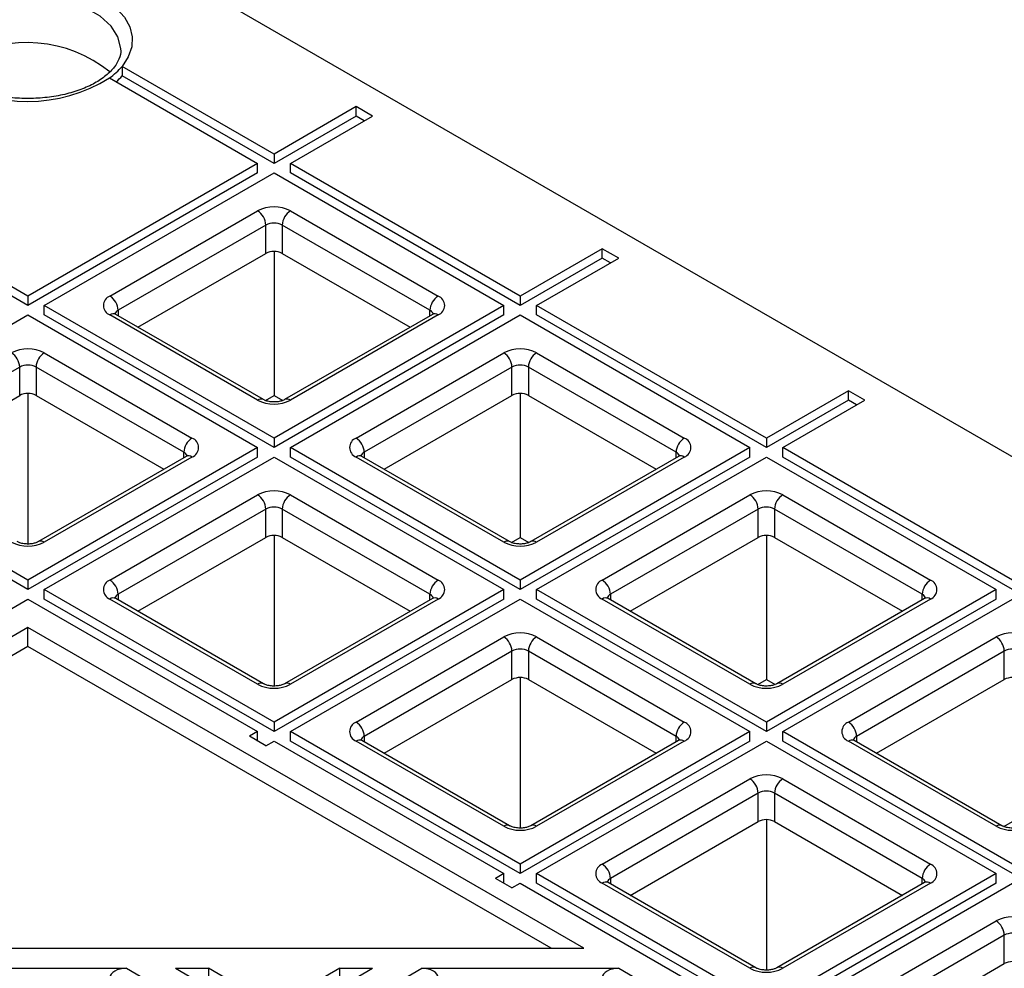
# Model space of a CAD drawing. Units: millimetres. Extents: x -375 to 3348, y -162 to 1848.
# Drawn here: x 1583 to 1725, y 1043 to 1179 of the extents above; entities that cross this region are included whole.
import ezdxf

# ---------------------------------------------------------------- set-up
doc = ezdxf.new("R2010")
doc.units = ezdxf.units.MM
doc.header["$LTSCALE"] = 5

msp = doc.modelspace()

# ---------------------------------------------------------------- linework, layer by layer
at = {"color": 7, "linetype": 'Continuous', "lineweight": 25}
for p, q in [((2040.65708, 934.86784), (1585.75172, 1197.47912)), ((1597.90654, 1175.02768), (1597.90314, 1175.20142)), ((1619.92855, 1160.06041), (1598.10874, 1172.65672)), ((1598.10874, 1172.65672), (1598.10874, 1171.29582)), ((1596.29264, 1170.98377), (1617.57152, 1158.69973)), ((1619.92855, 1158.69951), (1598.10874, 1171.29582)), ((1631.71366, 1166.86382), (1619.92855, 1160.06041)), ((1634.07068, 1165.50314), (1631.71366, 1166.86382)), ((1631.71366, 1165.50291), (1631.71366, 1166.86382)), ((1631.71366, 1165.50291), (1619.92855, 1158.69951)), ((1622.28557, 1158.69973), (1634.07068, 1165.50314)), ((1632.89198, 1164.82268), (1631.71366, 1165.50291)), ((1619.92855, 1160.06041), (1619.92855, 1158.69951)), ((1584.57321, 1139.65021), (1551.57489, 1158.69973)), ((1617.57152, 1158.69973), (1584.57321, 1139.65021)), ((1617.57152, 1157.33883), (1617.57152, 1158.69973)), ((1655.28388, 1139.65021), (1622.28557, 1158.69973)), ((1622.28557, 1157.33883), (1622.28557, 1158.69973)), ((1584.57321, 1138.28931), (1551.57489, 1157.33883)), ((1617.57152, 1157.33883), (1584.57321, 1138.28931)), ((1586.93023, 1138.28953), (1619.92855, 1157.33905)), ((1619.92855, 1157.33905), (1652.92686, 1138.28953)), ((1655.28388, 1138.28931), (1622.28557, 1157.33883)), ((1596.35832, 1139.65021), (1617.57152, 1151.89633)), ((1622.28557, 1151.89633), (1643.49877, 1139.65021)), ((1618.75003, 1149.85509), (1597.53683, 1137.60897)), ((1618.75003, 1145.77239), (1618.75003, 1149.85509)), ((1642.32026, 1137.60897), (1621.10706, 1149.85509)), ((1621.10706, 1149.85509), (1621.10706, 1145.77239)), ((1600.38272, 1135.16916), (1618.75003, 1145.77239)), ((1619.92855, 1146.05419), (1619.92855, 1125.35776)), ((1621.10706, 1145.77239), (1639.47437, 1135.16916)), ((1667.069, 1146.45361), (1655.28388, 1139.65021)), ((1669.42602, 1145.09293), (1667.069, 1146.45361)), ((1667.069, 1145.09271), (1667.069, 1146.45361)), ((1667.069, 1145.09271), (1655.28388, 1138.28931)), ((1657.64091, 1138.28953), (1669.42602, 1145.09293)), ((1668.24732, 1144.41248), (1667.069, 1145.09271)), ((1584.57321, 1139.65021), (1584.57321, 1138.28931)), ((1655.28388, 1139.65021), (1655.28388, 1138.28931)), ((1619.92855, 1119.24001), (1586.93023, 1138.28953)), ((1586.93023, 1136.92863), (1586.93023, 1138.28953)), ((1652.92686, 1138.28953), (1619.92855, 1119.24001)), ((1652.92686, 1136.92863), (1652.92686, 1138.28953)), ((1690.63922, 1119.24001), (1657.64091, 1138.28953)), ((1657.64091, 1136.92863), (1657.64091, 1138.28953)), ((1551.57489, 1117.87933), (1584.57321, 1136.92885)), ((1584.57321, 1136.92885), (1617.57152, 1117.87933)), ((1619.92855, 1117.87911), (1586.93023, 1136.92863)), ((1617.57152, 1124.68273), (1596.35832, 1136.92885)), ((1618.40479, 1124.76524), (1597.19158, 1137.01136)), ((1652.92686, 1136.92863), (1619.92855, 1117.87911)), ((1642.66551, 1137.01136), (1621.4523, 1124.76524)), ((1622.28557, 1117.87933), (1655.28388, 1136.92885)), ((1643.49877, 1136.92885), (1622.28557, 1124.68273)), ((1655.28388, 1136.92885), (1688.2822, 1117.87933)), ((1690.63922, 1117.87911), (1657.64091, 1136.92863)), ((1586.93023, 1131.48613), (1608.14343, 1119.24001)), ((1631.71366, 1119.24001), (1652.92686, 1131.48613)), ((1657.64091, 1131.48613), (1678.85411, 1119.24001)), ((1583.39469, 1129.44489), (1562.18149, 1117.19877)), ((1583.39469, 1125.36219), (1583.39469, 1129.44489)), ((1606.96492, 1117.19877), (1585.75172, 1129.44489)), ((1585.75172, 1129.44489), (1585.75172, 1125.36219)), ((1654.10537, 1129.44489), (1632.89217, 1117.19877)), ((1654.10537, 1125.36219), (1654.10537, 1129.44489)), ((1677.6756, 1117.19877), (1656.4624, 1129.44489)), ((1656.4624, 1129.44489), (1656.4624, 1125.36219)), ((1702.42434, 1126.04341), (1690.63922, 1119.24001)), ((1704.78136, 1124.68273), (1702.42434, 1126.04341)), ((1702.42434, 1124.68251), (1702.42434, 1126.04341)), ((1565.02738, 1114.75896), (1583.39469, 1125.36219)), ((1584.57321, 1125.64399), (1584.57321, 1104.02339)), ((1585.75172, 1125.36219), (1604.11903, 1114.75896)), ((1618.68693, 1124.64099), (1619.92855, 1125.35776)), ((1619.92855, 1125.35776), (1621.17709, 1124.63699)), ((1635.73806, 1114.75896), (1654.10537, 1125.36219)), ((1655.28388, 1125.64399), (1655.28388, 1104.94756)), ((1656.4624, 1125.36219), (1674.82971, 1114.75896)), ((1702.42434, 1124.68251), (1690.63922, 1117.87911)), ((1692.99625, 1117.87933), (1704.78136, 1124.68273)), ((1703.60266, 1124.00228), (1702.42434, 1124.68251)), ((1619.92855, 1119.24001), (1619.92855, 1117.87911)), ((1690.63922, 1119.24001), (1690.63922, 1117.87911)), ((1584.57321, 1098.82981), (1551.57489, 1117.87933)), ((1617.57152, 1117.87933), (1584.57321, 1098.82981)), ((1617.57152, 1116.51843), (1617.57152, 1117.87933)), ((1655.28388, 1098.82981), (1622.28557, 1117.87933)), ((1622.28557, 1116.51843), (1622.28557, 1117.87933)), ((1688.2822, 1117.87933), (1655.28388, 1098.82981)), ((1688.2822, 1116.51843), (1688.2822, 1117.87933)), ((1725.99456, 1098.82981), (1692.99625, 1117.87933)), ((1692.99625, 1116.51843), (1692.99625, 1117.87933)), ((1584.57321, 1097.4689), (1551.57489, 1116.51843)), ((1617.57152, 1116.51843), (1584.57321, 1097.4689)), ((1607.31017, 1116.60116), (1586.09696, 1104.35504)), ((1586.93023, 1097.46913), (1619.92855, 1116.51865)), ((1608.14343, 1116.51865), (1586.93023, 1104.27253)), ((1619.92855, 1116.51865), (1652.92686, 1097.46913)), ((1655.28388, 1097.4689), (1622.28557, 1116.51843)), ((1652.92686, 1104.27253), (1631.71366, 1116.51865)), ((1653.76013, 1104.35504), (1632.54692, 1116.60116)), ((1688.2822, 1116.51843), (1655.28388, 1097.4689)), ((1678.02084, 1116.60116), (1656.80764, 1104.35504)), ((1657.64091, 1097.46913), (1690.63922, 1116.51865)), ((1678.85411, 1116.51865), (1657.64091, 1104.27253)), ((1690.63922, 1116.51865), (1723.63754, 1097.46913)), ((1725.99456, 1097.4689), (1692.99625, 1116.51843)), ((1596.35832, 1098.82981), (1617.57152, 1111.07593)), ((1622.28557, 1111.07593), (1643.49877, 1098.82981)), ((1667.069, 1098.82981), (1688.2822, 1111.07593)), ((1692.99625, 1111.07593), (1714.20945, 1098.82981)), ((1618.75003, 1109.03469), (1597.53683, 1096.78856)), ((1618.75003, 1104.95198), (1618.75003, 1109.03469)), ((1642.32026, 1096.78856), (1621.10706, 1109.03469)), ((1621.10706, 1109.03469), (1621.10706, 1104.95198)), ((1689.46071, 1109.03469), (1668.24751, 1096.78856)), ((1689.46071, 1104.95198), (1689.46071, 1109.03469)), ((1713.03094, 1096.78856), (1691.81773, 1109.03469)), ((1691.81773, 1109.03469), (1691.81773, 1104.95198)), ((1600.38272, 1094.34876), (1618.75003, 1104.95198)), ((1619.92855, 1105.23379), (1619.92855, 1083.61319)), ((1621.10706, 1104.95198), (1639.47437, 1094.34876)), ((1654.04227, 1104.23079), (1655.28388, 1104.94756)), ((1655.28388, 1104.94756), (1656.53243, 1104.22679)), ((1671.0934, 1094.34876), (1689.46071, 1104.95198)), ((1690.63922, 1105.23379), (1690.63922, 1084.53736)), ((1691.81773, 1104.95198), (1710.18505, 1094.34876)), ((1584.57321, 1098.82981), (1584.57321, 1097.4689)), ((1586.93023, 1096.10822), (1586.93023, 1097.46913)), ((1619.92855, 1078.4196), (1586.93023, 1097.46913)), ((1652.92686, 1097.46913), (1619.92855, 1078.4196)), ((1652.92686, 1096.10822), (1652.92686, 1097.46913)), ((1655.28388, 1098.82981), (1655.28388, 1097.4689)), ((1657.64091, 1096.10822), (1657.64091, 1097.46913)), ((1690.63922, 1078.4196), (1657.64091, 1097.46913)), ((1723.63754, 1097.46913), (1690.63922, 1078.4196)), ((1723.63754, 1096.10822), (1723.63754, 1097.46913)), ((1551.57489, 1077.05892), (1584.57321, 1096.10845)), ((1584.57321, 1096.10845), (1617.57152, 1077.05892)), ((1619.92855, 1077.0587), (1586.93023, 1096.10822)), ((1617.57152, 1083.86232), (1596.35832, 1096.10845)), ((1618.40479, 1083.94484), (1597.19158, 1096.19096)), ((1652.92686, 1096.10822), (1619.92855, 1077.0587)), ((1642.66551, 1096.19096), (1621.4523, 1083.94484)), ((1622.28557, 1077.05892), (1655.28388, 1096.10845)), ((1643.49877, 1096.10845), (1622.28557, 1083.86232)), ((1655.28388, 1096.10845), (1688.2822, 1077.05892)), ((1690.63922, 1077.0587), (1657.64091, 1096.10822)), ((1688.2822, 1083.86232), (1667.069, 1096.10845)), ((1689.11547, 1083.94484), (1667.90226, 1096.19096)), ((1723.63754, 1096.10822), (1690.63922, 1077.0587)), ((1713.37618, 1096.19096), (1692.16298, 1083.94484)), ((1692.99625, 1077.05892), (1725.99456, 1096.10845)), ((1714.20945, 1096.10845), (1692.99625, 1083.86232)), ((1584.57321, 1092.02641), (1504.72039, 1045.92836)), ((1664.42602, 1045.92836), (1584.57321, 1092.02641)), ((1584.57321, 1089.3046), (1584.57321, 1092.02641)), ((1631.71366, 1078.4196), (1652.92686, 1090.66573)), ((1657.64091, 1090.66573), (1678.85411, 1078.4196)), ((1702.42434, 1078.4196), (1723.63754, 1090.66573)), ((1584.57321, 1089.3046), (1509.4352, 1045.92836)), ((1659.71121, 1045.92836), (1584.57321, 1089.3046)), ((1654.10537, 1088.62448), (1632.89217, 1076.37836)), ((1654.10537, 1084.54178), (1654.10537, 1088.62448)), ((1677.6756, 1076.37836), (1656.4624, 1088.62448)), ((1656.4624, 1088.62448), (1656.4624, 1084.54178)), ((1724.81605, 1088.62448), (1703.60285, 1076.37836)), ((1724.81605, 1084.54178), (1724.81605, 1088.62448)), ((1655.28388, 1084.82359), (1655.28388, 1063.20299)), ((1635.73806, 1073.93855), (1654.10537, 1084.54178)), ((1656.4624, 1084.54178), (1674.82971, 1073.93855)), ((1689.39761, 1083.82059), (1690.63922, 1084.53736)), ((1690.63922, 1084.53736), (1691.88777, 1083.81659)), ((1706.44874, 1073.93855), (1724.81605, 1084.54178)), ((1619.92855, 1078.4196), (1619.92855, 1077.0587)), ((1690.63922, 1078.4196), (1690.63922, 1077.0587)), ((1617.57152, 1077.05892), (1616.39301, 1076.37858)), ((1618.75003, 1075.0179), (1616.39301, 1076.37858)), ((1617.57152, 1075.69824), (1617.57152, 1077.05892)), ((1622.28557, 1075.69802), (1622.28557, 1077.05892)), ((1655.28388, 1058.0094), (1622.28557, 1077.05892)), ((1688.2822, 1077.05892), (1655.28388, 1058.0094)), ((1688.2822, 1075.69802), (1688.2822, 1077.05892)), ((1725.99456, 1058.0094), (1692.99625, 1077.05892)), ((1692.99625, 1075.69802), (1692.99625, 1077.05892)), ((1618.75003, 1075.0179), (1619.92855, 1075.69824)), ((1619.92855, 1075.69824), (1652.92686, 1056.64872)), ((1655.28388, 1056.6485), (1622.28557, 1075.69802)), ((1652.92686, 1063.45212), (1631.71366, 1075.69824)), ((1653.76013, 1063.53463), (1632.54692, 1075.78076)), ((1688.2822, 1075.69802), (1655.28388, 1056.6485)), ((1678.02084, 1075.78076), (1656.80764, 1063.53463)), ((1657.64091, 1056.64872), (1690.63922, 1075.69824)), ((1678.85411, 1075.69824), (1657.64091, 1063.45212)), ((1690.63922, 1075.69824), (1723.63754, 1056.64872)), ((1725.99456, 1056.6485), (1692.99625, 1075.69802)), ((1723.63754, 1063.45212), (1702.42434, 1075.69824)), ((1724.47081, 1063.53463), (1703.2576, 1075.78076)), ((1667.069, 1058.0094), (1688.2822, 1070.25552)), ((1692.99625, 1070.25552), (1714.20945, 1058.0094)), ((1689.46071, 1068.21428), (1668.24751, 1055.96816)), ((1689.46071, 1064.13158), (1689.46071, 1068.21428)), ((1713.03094, 1055.96816), (1691.81773, 1068.21428)), ((1691.81773, 1068.21428), (1691.81773, 1064.13158)), ((1671.0934, 1053.52835), (1689.46071, 1064.13158)), ((1690.63922, 1064.41338), (1690.63922, 1042.79278)), ((1691.81773, 1064.13158), (1710.18505, 1053.52835)), ((1724.75295, 1063.41039), (1725.99456, 1064.12715)), ((1655.28388, 1058.0094), (1655.28388, 1056.6485)), ((1652.92686, 1056.64872), (1651.74835, 1055.96838)), ((1652.92686, 1055.28804), (1652.92686, 1056.64872)), ((1690.63922, 1037.5992), (1657.64091, 1056.64872)), ((1657.64091, 1055.28782), (1657.64091, 1056.64872)), ((1723.63754, 1056.64872), (1690.63922, 1037.5992)), ((1723.63754, 1055.28782), (1723.63754, 1056.64872)), ((1654.10537, 1054.6077), (1651.74835, 1055.96838)), ((1654.10537, 1054.6077), (1655.28388, 1055.28804)), ((1655.28388, 1055.28804), (1688.2822, 1036.23852)), ((1690.63922, 1036.2383), (1657.64091, 1055.28782)), ((1688.2822, 1043.04192), (1667.069, 1055.28804)), ((1689.11547, 1043.12443), (1667.90226, 1055.37055)), ((1723.63754, 1055.28782), (1690.63922, 1036.2383)), ((1713.37618, 1055.37055), (1692.16298, 1043.12443)), ((1692.99625, 1036.23852), (1725.99456, 1055.28804)), ((1714.20945, 1055.28804), (1692.99625, 1043.04192)), ((1702.42434, 1037.5992), (1723.63754, 1049.84532)), ((1724.81605, 1047.80408), (1703.60285, 1035.55796)), ((1724.81605, 1043.72137), (1724.81605, 1047.80408)), ((1504.72039, 1045.92836), (1664.42602, 1045.92836)), ((1706.44874, 1033.11815), (1724.81605, 1043.72137)), ((1570.43107, 1043.04192), (1598.71534, 1043.04192)), ((1598.71534, 1043.04192), (1608.14343, 1037.5992)), ((1605.78641, 1043.04192), (1610.50045, 1043.04192)), ((1605.78641, 1043.04192), (1617.57152, 1036.23852)), ((1619.92855, 1037.5992), (1610.50045, 1043.04192)), ((1610.50045, 1043.04192), (1610.50045, 1041.68102)), ((1629.35664, 1043.04192), (1619.92855, 1037.5992)), ((1622.28557, 1036.23852), (1634.07068, 1043.04192)), ((1629.35664, 1043.04192), (1634.07068, 1043.04192)), ((1629.35664, 1041.68102), (1629.35664, 1043.04192)), ((1631.71366, 1037.5992), (1641.14175, 1043.04192)), ((1641.14175, 1043.04192), (1669.42602, 1043.04192)), ((1669.42602, 1043.04192), (1678.85411, 1037.5992))]:
    msp.add_line(p, q, dxfattribs=at)
at = {"color": 8, "linetype": 'Continuous', "lineweight": 25}
for p, q in [((1597.53683, 1137.60897), (1597.53683, 1136.81206)), ((1642.32026, 1136.81206), (1642.32026, 1137.60897)), ((1606.96492, 1116.40186), (1606.96492, 1117.19877)), ((1632.89217, 1117.19877), (1632.89217, 1116.40186)), ((1677.6756, 1116.40186), (1677.6756, 1117.19877)), ((1597.53683, 1096.78856), (1597.53683, 1095.99165)), ((1642.32026, 1095.99165), (1642.32026, 1096.78856)), ((1668.24751, 1096.78856), (1668.24751, 1095.99165)), ((1713.03094, 1095.99165), (1713.03094, 1096.78856)), ((1632.89217, 1076.37836), (1632.89217, 1075.58145)), ((1677.6756, 1075.58145), (1677.6756, 1076.37836)), ((1703.60285, 1076.37836), (1703.60285, 1075.58145)), ((1668.24751, 1055.96816), (1668.24751, 1055.17125)), ((1713.03094, 1055.17125), (1713.03094, 1055.96816))]:
    msp.add_line(p, q, dxfattribs=at)
at = {"color": 8, "linetype": 'Continuous', "lineweight": 25, "flags": 128}
msp.add_lwpolyline([(1597.90314, 1175.20142), (1597.90165, 1175.23611), (1597.51242, 1176.88529), (1596.51817, 1178.44762), (1594.96538, 1179.85003), (1592.92667, 1181.02695), (1590.49736, 1181.92336), (1587.79104, 1182.49733), (1584.93426, 1182.72202), (1582.0606, 1182.58694), (1579.30443, 1182.09839), (1576.79461, 1181.27923), (1574.64852, 1180.16775), (1572.96649, 1178.81593), (1571.82718, 1177.28697), (1571.28386, 1175.65237), (1571.23987, 1175.02768)], dxfattribs=at)
at = {"color": 7, "linetype": 'Continuous', "lineweight": 25, "flags": 128}
msp.add_lwpolyline([(1593.93562, 1183.15406), (1595.7613, 1182.15644), (1597.27275, 1180.99682), (1598.42751, 1179.70777), (1599.19314, 1178.3255), (1599.54816, 1176.88882), (1599.48257, 1175.43809), (1598.99823, 1174.01406), (1598.10874, 1172.65672)], dxfattribs=at)
at = {"color": 7, "linetype": 'Continuous', "lineweight": 25}
for centre, radius, start, end in [((1584.39983, 1157.09759), 18.97783, 51.0895417, 119.1868479), ((1590.62836, 1178.95494), 9.77873, 305.3974439, 319.9037748), ((1584.57321, 1189.74103), 22.11741, 238.0030722, 301.9969278), ((1591.21775, 1177.03222), 8.96616, 312.4703021, 320.2243458), ((1619.92855, 1147.3473), 5.12341, 62.6096722, 117.3903278), ((1616.19134, 1149.73866), 2.56134, 2.6054785, 57.3945217), ((1623.66575, 1149.73866), 2.56134, 122.6054783, 177.3945215), ((1619.92855, 1147.58057), 2.5617, 62.6096722, 117.3903278), ((1619.92855, 1143.49787), 2.5617, 62.6096722, 117.3903278), ((1596.87474, 1138.28953), 1.45538, 110.7834208, 249.2165792), ((1594.97814, 1137.49254), 2.56134, 2.6054785, 57.3945217), ((1644.87895, 1137.49254), 2.56134, 122.6054783, 177.3945215), ((1642.98235, 1138.28953), 1.45538, 290.7834208, 69.2165792), ((1584.57321, 1126.93709), 5.12341, 62.6096722, 117.3903278), ((1580.836, 1129.32845), 2.56134, 2.6054785, 57.3945217), ((1588.31041, 1129.32845), 2.56134, 122.6054783, 177.3945215), ((1655.28388, 1126.93709), 5.12341, 62.6096722, 117.3903278), ((1651.54668, 1129.32845), 2.56134, 2.6054785, 57.3945217), ((1659.02109, 1129.32845), 2.56134, 122.6054783, 177.3945215), ((1584.57321, 1127.17037), 2.5617, 62.6096722, 117.3903278), ((1655.28388, 1127.17037), 2.5617, 62.6096722, 117.3903278), ((1584.57321, 1123.08767), 2.5617, 62.6096722, 117.3903278), ((1619.92855, 1129.23177), 5.12341, 242.6096722, 297.3903278), ((1655.28388, 1123.08767), 2.5617, 62.6096722, 117.3903278), ((1609.52361, 1117.08233), 2.56134, 122.6054783, 177.3945215), ((1607.62701, 1117.87933), 1.45538, 290.7834208, 69.2165792), ((1632.23008, 1117.87933), 1.45538, 110.7834208, 249.2165792), ((1630.33348, 1117.08233), 2.56134, 2.6054785, 57.3945217), ((1680.23429, 1117.08233), 2.56134, 122.6054783, 177.3945215), ((1678.33769, 1117.87933), 1.45538, 290.7834208, 69.2165792), ((1619.92855, 1106.52689), 5.12341, 62.6096722, 117.3903278), ((1690.63922, 1106.52689), 5.12341, 62.6096722, 117.3903278), ((1616.19134, 1108.91825), 2.56134, 2.6054785, 57.3945217), ((1623.66575, 1108.91825), 2.56134, 122.6054783, 177.3945215), ((1686.90202, 1108.91825), 2.56134, 2.6054785, 57.3945217), ((1694.37643, 1108.91825), 2.56134, 122.6054783, 177.3945215), ((1619.92855, 1106.76017), 2.5617, 62.6096722, 117.3903278), ((1690.63922, 1106.76017), 2.5617, 62.6096722, 117.3903278), ((1619.92855, 1102.67746), 2.5617, 62.6096722, 117.3903278), ((1690.63922, 1102.67746), 2.5617, 62.6096722, 117.3903278), ((1584.57321, 1108.82156), 5.12341, 242.6096722, 297.3903278), ((1655.28388, 1108.82156), 5.12341, 242.6096722, 297.3903278), ((1596.87474, 1097.46913), 1.45538, 110.7834208, 249.2165792), ((1594.97814, 1096.67213), 2.56134, 2.6054785, 57.3945217), ((1644.87895, 1096.67213), 2.56134, 122.6054783, 177.3945215), ((1642.98235, 1097.46913), 1.45538, 290.7834208, 69.2165792), ((1667.58542, 1097.46913), 1.45538, 110.7834208, 249.2165792), ((1665.68882, 1096.67213), 2.56134, 2.6054785, 57.3945217), ((1715.58963, 1096.67213), 2.56134, 122.6054783, 177.3945215), ((1713.69303, 1097.46913), 1.45538, 290.7834208, 69.2165792), ((1655.28388, 1086.11669), 5.12341, 62.6096722, 117.3903278), ((1651.54668, 1088.50805), 2.56134, 2.6054785, 57.3945217), ((1659.02109, 1088.50805), 2.56134, 122.6054783, 177.3945215), ((1725.99456, 1086.11669), 5.12341, 62.6096722, 117.3903278), ((1722.25736, 1088.50805), 2.56134, 2.6054785, 57.3945217), ((1655.28388, 1086.34997), 2.5617, 62.6096722, 117.3903278), ((1725.99456, 1086.34997), 2.5617, 62.6096722, 117.3903278), ((1655.28388, 1082.26726), 2.5617, 62.6096722, 117.3903278), ((1725.99456, 1082.26726), 2.5617, 62.6096722, 117.3903278), ((1619.92855, 1088.41136), 5.12341, 242.6096722, 297.3903278), ((1690.63922, 1088.41136), 5.12341, 242.6096722, 297.3903278), ((1632.23008, 1077.05892), 1.45538, 110.7834208, 249.2165792), ((1630.33348, 1076.26193), 2.56134, 2.6054785, 57.3945217), ((1680.23429, 1076.26193), 2.56134, 122.6054783, 177.3945215), ((1678.33769, 1077.05892), 1.45538, 290.7834208, 69.2165792), ((1702.94076, 1077.05892), 1.45538, 110.7834208, 249.2165792), ((1701.04415, 1076.26193), 2.56134, 2.6054785, 57.3945217), ((1690.63922, 1065.70649), 5.12341, 62.6096722, 117.3903278), ((1686.90202, 1068.09785), 2.56134, 2.6054785, 57.3945217), ((1694.37643, 1068.09785), 2.56134, 122.6054783, 177.3945215), ((1690.63922, 1065.93976), 2.5617, 62.6096722, 117.3903278), ((1690.63922, 1061.85706), 2.5617, 62.6096722, 117.3903278), ((1655.28388, 1068.00116), 5.12341, 242.6096722, 297.3903278), ((1725.99456, 1068.00116), 5.12341, 242.6096722, 297.3903278), ((1667.58542, 1056.64872), 1.45538, 110.7834208, 249.2165792), ((1665.68882, 1055.85172), 2.56134, 2.6054785, 57.3945217), ((1715.58963, 1055.85172), 2.56134, 122.6054783, 177.3945215), ((1713.69303, 1056.64872), 1.45538, 290.7834208, 69.2165792), ((1725.99456, 1045.29628), 5.12341, 62.6096722, 117.3903278), ((1722.25736, 1047.68764), 2.56134, 2.6054785, 57.3945217), ((1725.99456, 1045.52956), 2.5617, 62.6096722, 117.3903278), ((1725.99456, 1041.44686), 2.5617, 62.6096722, 117.3903278), ((1690.63922, 1047.59096), 5.12341, 242.6096722, 297.3903278)]:
    msp.add_arc(centre, radius, start, end, dxfattribs=at)
at = {"color": 8, "linetype": 'Continuous', "lineweight": 25}
for centre, radius, start, end in [((1596.84652, 1136.24738), 0.8383, 65.692881, 125.6175775), ((1597.92713, 1136.7932), 0.90433, 115.5682894, 161.5649605), ((1641.93003, 1136.79328), 0.90423, 18.4172083, 64.4334839), ((1643.01057, 1136.24738), 0.8383, 54.3824225, 114.307119), ((1618.05984, 1124.00093), 0.83863, 65.7679989, 125.611031), ((1621.79699, 1124.00022), 0.83936, 54.4031506, 114.0695275), ((1606.57469, 1116.38308), 0.90423, 18.4172083, 64.4334839), ((1607.65523, 1115.83718), 0.8383, 54.3824225, 114.307119), ((1632.20186, 1115.83718), 0.8383, 65.692881, 125.6175775), ((1633.28247, 1116.38299), 0.90433, 115.5682894, 161.5649605), ((1677.28537, 1116.38308), 0.90423, 18.4172083, 64.4334839), ((1678.36591, 1115.83718), 0.8383, 54.3824225, 114.307119), ((1586.44165, 1103.59001), 0.83936, 54.4031506, 114.0695275), ((1653.41518, 1103.59073), 0.83863, 65.7679989, 125.611031), ((1657.15233, 1103.59001), 0.83936, 54.4031506, 114.0695275), ((1596.84652, 1095.42698), 0.8383, 65.692881, 125.6175775), ((1597.92713, 1095.97279), 0.90433, 115.5682894, 161.5649605), ((1641.93003, 1095.97287), 0.90423, 18.4172083, 64.4334839), ((1643.01057, 1095.42698), 0.8383, 54.3824225, 114.307119), ((1667.5572, 1095.42698), 0.8383, 65.692881, 125.6175775), ((1668.63781, 1095.97279), 0.90433, 115.5682894, 161.5649605), ((1712.64071, 1095.97287), 0.90423, 18.4172083, 64.4334839), ((1713.72125, 1095.42698), 0.8383, 54.3824225, 114.307119), ((1618.05984, 1083.18053), 0.83863, 65.7679989, 125.611031), ((1621.79699, 1083.17981), 0.83936, 54.4031506, 114.0695275), ((1688.77052, 1083.18053), 0.83863, 65.7679989, 125.611031), ((1692.50767, 1083.17981), 0.83936, 54.4031506, 114.0695275), ((1633.28247, 1075.56259), 0.90433, 115.5682894, 161.5649605), ((1677.28537, 1075.56267), 0.90423, 18.4172083, 64.4334839), ((1703.99315, 1075.56259), 0.90433, 115.5682894, 161.5649605), ((1632.20186, 1075.01677), 0.8383, 65.692881, 125.6175775), ((1678.36591, 1075.01677), 0.8383, 54.3824225, 114.307119), ((1702.91254, 1075.01677), 0.8383, 65.692881, 125.6175775), ((1653.41518, 1062.77032), 0.83863, 65.7679989, 125.611031), ((1657.15233, 1062.76961), 0.83936, 54.4031506, 114.0695275), ((1724.12586, 1062.77032), 0.83863, 65.7679989, 125.611031), ((1667.5572, 1054.60657), 0.8383, 65.692881, 125.6175775), ((1668.63781, 1055.15239), 0.90433, 115.5682894, 161.5649605), ((1712.64071, 1055.15247), 0.90423, 18.4172083, 64.4334839), ((1713.72125, 1054.60657), 0.8383, 54.3824225, 114.307119), ((1688.77052, 1042.36012), 0.83863, 65.7679989, 125.611031), ((1692.50767, 1042.3594), 0.83936, 54.4031506, 114.0695275)]:
    msp.add_arc(centre, radius, start, end, dxfattribs=at)
at = {"color": 7, "linetype": 'Continuous', "lineweight": 25}
for centre, start_param, end_param in [((1598.71534, 1041.68102), 1.570796327, 3.141592654), ((1641.14175, 1041.68102), 0, 1.570796327), ((1669.42602, 1041.68102), 1.570796327, 3.141592654)]:
    msp.add_ellipse(centre, major_axis=(2.35702, 0), ratio=0.577381545, start_param=start_param, end_param=end_param, dxfattribs=at)
for points, knots in [([(1597.87848, 1175.16014), (1597.88881, 1175.10407), (1597.97832, 1174.61839), (1597.72295, 1173.77539), (1597.04331, 1172.52226), (1595.86938, 1171.32332), (1594.22399, 1170.21308), (1592.20778, 1169.28862), (1589.88977, 1168.58826), (1587.355, 1168.14651), (1584.70303, 1167.98674), (1582.04285, 1168.11849), (1579.48456, 1168.53517), (1577.18167, 1169.20355), (1575.66983, 1169.86048), (1574.95042, 1170.26366), (1574.79987, 1170.34803)], [0, 0, 0, 0, 0.011839657, 0.102556761, 0.180077733, 0.262871266, 0.342994055, 0.422666794, 0.502516918, 0.582754421, 0.663287943, 0.743939529, 0.824479045, 0.904665051, 0.980049166, 1, 1, 1, 1]), ([(1597.19158, 1137.01136), (1597.12589, 1137.05641), (1597.00075, 1137.14221), (1597.00217, 1137.14713), (1597.00284, 1137.14946)], [0, 0, 0, 0, 0.524950013, 1, 1, 1, 1]), ([(1642.84896, 1137.1403), (1642.85344, 1137.14418), (1642.8648, 1137.15402), (1642.74066, 1137.06515), (1642.66551, 1137.01136)], [0, 0, 0, 0, 0.394667541, 1, 1, 1, 1]), ([(1621.4523, 1124.76524), (1621.36429, 1124.71993), (1621.16669, 1124.61817), (1620.67694, 1124.47917), (1620.0467, 1124.40838), (1619.36825, 1124.44382), (1618.76569, 1124.58468), (1618.51901, 1124.7081), (1618.40479, 1124.76524)], [0, 0, 0, 0, 0.128799302, 0.289195058, 0.465451861, 0.652158653, 0.83893998, 1, 1, 1, 1]), ([(1607.49362, 1116.73009), (1607.4981, 1116.73398), (1607.50946, 1116.74381), (1607.38532, 1116.65495), (1607.31017, 1116.60116)], [0, 0, 0, 0, 0.394667541, 1, 1, 1, 1]), ([(1632.54692, 1116.60116), (1632.48123, 1116.6462), (1632.35609, 1116.73201), (1632.35751, 1116.73692), (1632.35818, 1116.73926)], [0, 0, 0, 0, 0.524950013, 1, 1, 1, 1]), ([(1678.2043, 1116.73009), (1678.20878, 1116.73398), (1678.22014, 1116.74381), (1678.09599, 1116.65495), (1678.02084, 1116.60116)], [0, 0, 0, 0, 0.394667541, 1, 1, 1, 1]), ([(1586.09696, 1104.35504), (1586.00895, 1104.30972), (1585.81135, 1104.20797), (1585.32161, 1104.06896), (1584.69136, 1103.99817), (1584.01291, 1104.03362), (1583.41035, 1104.17448), (1583.16367, 1104.2979), (1583.04945, 1104.35504)], [0, 0, 0, 0, 0.128799302, 0.289195058, 0.465451861, 0.652158653, 0.83893998, 1, 1, 1, 1]), ([(1656.80764, 1104.35504), (1656.71963, 1104.30972), (1656.52203, 1104.20797), (1656.03228, 1104.06896), (1655.40204, 1103.99817), (1654.72359, 1104.03362), (1654.12103, 1104.17448), (1653.87435, 1104.2979), (1653.76013, 1104.35504)], [0, 0, 0, 0, 0.128799302, 0.289195058, 0.465451861, 0.652158653, 0.83893998, 1, 1, 1, 1]), ([(1597.19158, 1096.19096), (1597.12589, 1096.236), (1597.00075, 1096.3218), (1597.00217, 1096.32672), (1597.00284, 1096.32906)], [0, 0, 0, 0, 0.524950013, 1, 1, 1, 1]), ([(1642.84896, 1096.31989), (1642.85344, 1096.32377), (1642.8648, 1096.33361), (1642.74066, 1096.24475), (1642.66551, 1096.19096)], [0, 0, 0, 0, 0.394667541, 1, 1, 1, 1]), ([(1667.90226, 1096.19096), (1667.83657, 1096.236), (1667.71143, 1096.3218), (1667.71285, 1096.32672), (1667.71352, 1096.32906)], [0, 0, 0, 0, 0.524950013, 1, 1, 1, 1]), ([(1713.55964, 1096.31989), (1713.56412, 1096.32377), (1713.57548, 1096.33361), (1713.45133, 1096.24475), (1713.37618, 1096.19096)], [0, 0, 0, 0, 0.394667541, 1, 1, 1, 1]), ([(1621.4523, 1083.94484), (1621.36429, 1083.89952), (1621.16669, 1083.79777), (1620.67694, 1083.65876), (1620.0467, 1083.58797), (1619.36825, 1083.62341), (1618.76569, 1083.76428), (1618.51901, 1083.88769), (1618.40479, 1083.94484)], [0, 0, 0, 0, 0.128799302, 0.289195058, 0.465451861, 0.652158653, 0.83893998, 1, 1, 1, 1]), ([(1692.16298, 1083.94484), (1692.07497, 1083.89952), (1691.87736, 1083.79777), (1691.38762, 1083.65876), (1690.75738, 1083.58797), (1690.07893, 1083.62341), (1689.47637, 1083.76428), (1689.22969, 1083.88769), (1689.11547, 1083.94484)], [0, 0, 0, 0, 0.128799302, 0.289195058, 0.465451861, 0.652158653, 0.83893998, 1, 1, 1, 1]), ([(1632.54692, 1075.78076), (1632.48123, 1075.8258), (1632.35609, 1075.9116), (1632.35751, 1075.91652), (1632.35818, 1075.91885)], [0, 0, 0, 0, 0.524950013, 1, 1, 1, 1]), ([(1678.2043, 1075.90969), (1678.20878, 1075.91357), (1678.22014, 1075.92341), (1678.09599, 1075.83455), (1678.02084, 1075.78076)], [0, 0, 0, 0, 0.394667541, 1, 1, 1, 1]), ([(1703.2576, 1075.78076), (1703.19191, 1075.8258), (1703.06677, 1075.9116), (1703.06819, 1075.91652), (1703.06886, 1075.91885)], [0, 0, 0, 0, 0.524950013, 1, 1, 1, 1]), ([(1656.80764, 1063.53463), (1656.71963, 1063.48932), (1656.52203, 1063.38757), (1656.03228, 1063.24856), (1655.40204, 1063.17777), (1654.72359, 1063.21321), (1654.12103, 1063.35407), (1653.87435, 1063.47749), (1653.76013, 1063.53463)], [0, 0, 0, 0, 0.128799302, 0.289195058, 0.465451861, 0.652158653, 0.83893998, 1, 1, 1, 1]), ([(1727.51832, 1063.53463), (1727.43031, 1063.48932), (1727.2327, 1063.38757), (1726.74296, 1063.24856), (1726.11272, 1063.17777), (1725.43427, 1063.21321), (1724.83171, 1063.35407), (1724.58503, 1063.47749), (1724.47081, 1063.53463)], [0, 0, 0, 0, 0.128799302, 0.289195058, 0.465451861, 0.652158653, 0.83893998, 1, 1, 1, 1]), ([(1667.90226, 1055.37055), (1667.83657, 1055.4156), (1667.71143, 1055.5014), (1667.71285, 1055.50632), (1667.71352, 1055.50865)], [0, 0, 0, 0, 0.524950013, 1, 1, 1, 1]), ([(1713.55964, 1055.49949), (1713.56412, 1055.50337), (1713.57548, 1055.5132), (1713.45133, 1055.42434), (1713.37618, 1055.37055)], [0, 0, 0, 0, 0.394667541, 1, 1, 1, 1]), ([(1692.16298, 1043.12443), (1692.07497, 1043.07911), (1691.87736, 1042.97736), (1691.38762, 1042.83836), (1690.75738, 1042.76756), (1690.07893, 1042.80301), (1689.47637, 1042.94387), (1689.22969, 1043.06729), (1689.11547, 1043.12443)], [0, 0, 0, 0, 0.128799302, 0.289195058, 0.465451861, 0.652158653, 0.83893998, 1, 1, 1, 1])]:
    msp.add_open_spline(points, degree=3, knots=knots, dxfattribs=at)

doc.saveas('drawing.dxf')
